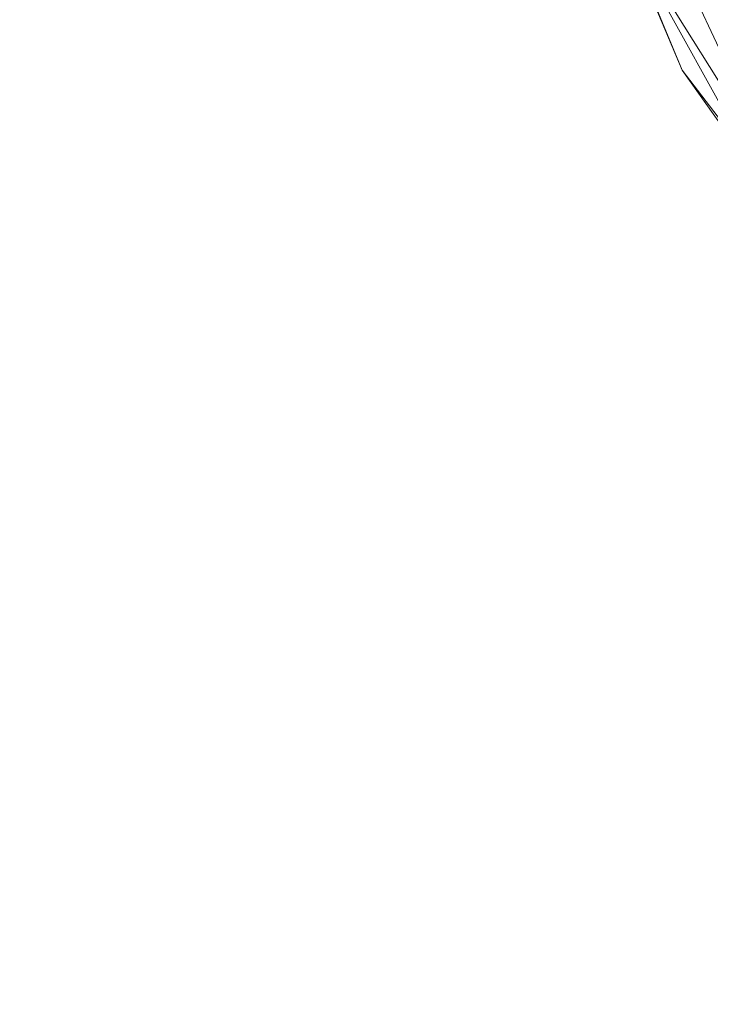
# Model space of a CAD drawing. Units: inches. Extents: x 0 to 204, y 0 to 264.
# Drawn here: x 85 to 87, y 149 to 153 of the extents above; entities that cross this region are included whole.
import ezdxf

# ---------------------------------------------------------------- set-up
doc = ezdxf.new("R2010")
doc.units = ezdxf.units.IN
doc.header["$MEASUREMENT"] = 0
doc.layers.get('0').update_dxf_attribs({"color": 10})

# ---------------------------------------------------------------- blocks, each defined once
blk = doc.blocks.new('DOTTA-SWIV4P2-3D')
at = {"lineweight": 18}
mesh = blk.add_polyface(dxfattribs=at)
corners = [(-10, -7.7892, 17.75), (-10, -7.7892, 17), (-9.8637, -8.8244, 17), (-9.4641, -9.7892, 17), (-8.8284, -10.6176, 17), (-8, -11.2533, 17), (-7.0353, -11.6529, 17), (-6, -11.7892, 17), (-6, -11.7892, 17.75), (-7.0353, -11.6529, 17.75), (-8, -11.2533, 17.75), (-8.8284, -10.6176, 17.75), (-9.4641, -9.7892, 17.75), (-9.8637, -8.8244, 17.75)]
mesh.append_faces([[corners[k] for k in face] for face in [(1, 2, 13, 0)]], dxfattribs={"vtx1": -1})
mesh.append_faces([[corners[k] for k in face] for face in [(2, 3, 12, 13), (11, 12, 3, 4), (5, 6, 9, 10), (10, 11, 4, 5)]], dxfattribs={"vtx1": -1, "vtx3": -1})
mesh.append_faces([[corners[k] for k in face] for face in [(6, 7, 8, 9)]], dxfattribs={"vtx3": -1})
mesh = blk.add_polyface(dxfattribs=at)
corners = [(-10, -7.7892, 17), (-9.9744, -7.7892, 16.8059), (-9.8995, -7.7892, 16.625), (-9.7803, -7.7892, 16.4697), (-9.625, -7.7892, 16.3505), (-9.4441, -7.7892, 16.2756), (-9.25, -7.7892, 16.25), (-9.1393, -8.6303, 16.25), (-8.8146, -9.4142, 16.25), (-8.2981, -10.0873, 16.25), (-7.625, -10.6037, 16.25), (-6.8412, -10.9284, 16.25), (-6, -11.0392, 16.25), (-6, -11.2333, 16.2756), (-6, -11.4142, 16.3505), (-6, -11.5695, 16.4697), (-6, -11.6887, 16.625), (-6, -11.7636, 16.8059), (-6, -11.7892, 17), (-7.0353, -11.6529, 17), (-8, -11.2533, 17), (-8.8284, -10.6176, 17), (-9.4641, -9.7892, 17), (-9.8637, -8.8244, 17), (-8.8992, -10.0893, 16.4006), (-7.8284, -11.1931, 16.5692), (-7.4585, -11.0054, 16.3048), (-9.1986, -9.2308, 16.296), (-9.1221, -10.1705, 16.6764), (-9.6413, -9.0642, 16.5609), (-7.1117, -11.3455, 16.4205), (-7.1135, -11.5766, 16.7249), (-8.108, -10.4943, 16.2718), (-8.4117, -10.9417, 16.7873), (-9.6737, -9.2919, 16.7873), (-9.6101, -8.6969, 16.4175), (-6.8663, -11.5443, 16.5551), (-8.2585, -10.6065, 16.3425), (-8.3212, -10.7586, 16.4586), (-7.3464, -10.8908, 16.2616), (-6.7736, -11.159, 16.2793), (-6.8735, -11.2819, 16.3369), (-8.7288, -10.0103, 16.2997), (-8.9351, -10.2517, 16.5261), (-8.5294, -10.7568, 16.6248), (-9.3319, -9.5747, 16.4695), (-9.2757, -9.408, 16.368), (-8.6658, -9.8574, 16.2603), (-9.0364, -9.2679, 16.2609), (-9.327, -8.553, 16.268), (-9.4919, -8.5388, 16.3224), (-9.1635, -10.2122, 16.8498), (-9.8798, -8.5093, 16.7206), (-9.9248, -8.4944, 16.8646), (-7.5181, -11.4772, 16.8682), (-6.7695, -11.6999, 16.8543), (-7.8047, -11.3076, 16.7421), (-7.702, -11.036, 16.3758), (-7.7231, -11.1466, 16.4632), (-9.8107, -8.3424, 16.5508)]
mesh.append_faces([[corners[k] for k in face] for face in [(15, 30, 14), (11, 39, 10), (12, 40, 11), (14, 41, 13), (1, 53, 0), (19, 55, 18)]], dxfattribs={"vtx0": -1, "vtx1": -1})
mesh.append_faces([[corners[k] for k in face] for face in [(48, 27, 49), (38, 58, 25), (53, 52, 34), (34, 51, 22), (45, 28, 29), (42, 48, 47), (27, 50, 49), (49, 50, 5), (43, 28, 45), (42, 37, 24), (48, 42, 27), (35, 59, 3), (25, 36, 31), (43, 38, 44), (16, 31, 36), (34, 29, 28), (38, 25, 44), (32, 26, 37), (54, 20, 33), (11, 40, 39), (26, 32, 39), (54, 33, 56), (37, 26, 57), (13, 41, 40), (40, 41, 26), (54, 31, 55), (28, 33, 51), (29, 52, 59), (24, 45, 46), (36, 30, 15), (58, 30, 36), (32, 37, 42), (38, 24, 37), (24, 38, 43), (30, 58, 57), (10, 39, 32), (26, 39, 40), (26, 41, 57), (41, 14, 30), (47, 9, 32), (46, 27, 42), (45, 24, 43), (44, 28, 43), (44, 33, 28), (33, 44, 56), (46, 42, 24), (45, 29, 35), (27, 46, 50), (46, 45, 35), (48, 8, 47), (42, 47, 32), (48, 49, 7), (50, 35, 4), (35, 50, 46), (21, 51, 33), (28, 51, 34), (1, 52, 53), (34, 52, 29), (23, 53, 34), (19, 54, 55), (56, 31, 54), (55, 31, 17), (56, 25, 31), (25, 56, 44), (37, 57, 38), (30, 57, 41), (57, 58, 38), (25, 58, 36), (2, 59, 52), (29, 59, 35)]], dxfattribs={"vtx0": -1, "vtx1": -1, "vtx2": -1})
mesh.append_faces([[corners[k] for k in face] for face in [(33, 20, 21), (31, 16, 17), (36, 15, 16), (47, 8, 9), (52, 1, 2), (48, 7, 8), (49, 6, 7)]], dxfattribs={"vtx0": -1, "vtx2": -1})
mesh.append_faces([[corners[k] for k in face] for face in [(22, 23, 34), (23, 0, 53), (5, 6, 49), (3, 4, 35), (2, 3, 59), (19, 20, 54), (9, 10, 32), (17, 18, 55), (21, 22, 51), (12, 13, 40), (4, 5, 50)]], dxfattribs={"vtx1": -1, "vtx2": -1})
mesh = blk.add_polyface(dxfattribs=at)
corners = [(-9.25, -7.7892, 18.5), (-9.4441, -7.7892, 18.4744), (-9.625, -7.7892, 18.3995), (-9.7803, -7.7892, 18.2803), (-9.8995, -7.7892, 18.125), (-9.9744, -7.7892, 17.9441), (-10, -7.7892, 17.75), (-9.8637, -8.8244, 17.75), (-9.4641, -9.7892, 17.75), (-8.8284, -10.6176, 17.75), (-8, -11.2533, 17.75), (-7.0353, -11.6529, 17.75), (-6, -11.7892, 17.75), (-6, -11.7636, 17.9441), (-6, -11.6887, 18.125), (-6, -11.5695, 18.2803), (-6, -11.4142, 18.3995), (-6, -11.2333, 18.4744), (-6, -11.0392, 18.5), (-6.8412, -10.9284, 18.5), (-7.625, -10.6037, 18.5), (-8.2981, -10.0873, 18.5), (-8.8146, -9.4142, 18.5), (-9.1393, -8.6303, 18.5), (-8.8992, -10.0893, 18.3494), (-7.8284, -11.1931, 18.1808), (-7.4585, -11.0054, 18.4452), (-9.1986, -9.2308, 18.454), (-9.1221, -10.1705, 18.0736), (-9.6413, -9.0642, 18.1891), (-7.1117, -11.3455, 18.3295), (-7.1135, -11.5766, 18.0251), (-8.108, -10.4943, 18.4782), (-8.4117, -10.9417, 17.9627), (-9.6737, -9.2919, 17.9627), (-9.6101, -8.6969, 18.3325), (-6.8663, -11.5443, 18.1949), (-8.2585, -10.6065, 18.4075), (-8.3212, -10.7586, 18.2914), (-7.3464, -10.8908, 18.4884), (-6.7736, -11.159, 18.4707), (-6.8735, -11.2819, 18.4131), (-8.7288, -10.0103, 18.4503), (-8.9351, -10.2517, 18.2239), (-8.5294, -10.7568, 18.1252), (-9.3319, -9.5747, 18.2805), (-9.2757, -9.408, 18.382), (-8.6658, -9.8574, 18.4897), (-9.0364, -9.2679, 18.4891), (-9.327, -8.553, 18.482), (-9.4919, -8.5388, 18.4276), (-9.1635, -10.2122, 17.9002), (-9.8798, -8.5093, 18.0294), (-9.9248, -8.4944, 17.8854), (-7.5181, -11.4772, 17.8818), (-6.7695, -11.6999, 17.8957), (-7.8047, -11.3076, 18.0079), (-7.702, -11.036, 18.3742), (-7.7231, -11.1466, 18.2868), (-9.8107, -8.3424, 18.1992)]
mesh.append_faces([[corners[k] for k in face] for face in [(15, 36, 14), (20, 39, 19), (11, 54, 10), (21, 32, 20), (7, 53, 6), (13, 55, 12)]], dxfattribs={"vtx0": -1, "vtx1": -1})
mesh.append_faces([[corners[k] for k in face] for face in [(49, 1, 50), (5, 53, 52), (31, 56, 54), (48, 47, 22), (47, 42, 32), (42, 37, 32), (32, 37, 26), (28, 44, 43), (45, 24, 46), (29, 52, 34), (33, 51, 9), (34, 51, 28), (41, 57, 30), (34, 28, 29), (55, 54, 11), (40, 26, 41), (26, 40, 39), (28, 43, 45), (24, 38, 37), (36, 31, 14), (54, 56, 33), (38, 58, 57), (23, 49, 48), (24, 45, 43), (36, 58, 25), (20, 32, 39), (24, 43, 38), (29, 35, 59), (31, 36, 25), (36, 15, 30), (26, 37, 57), (42, 46, 24), (57, 37, 38), (38, 43, 44), (26, 39, 32), (39, 40, 19), (40, 41, 17), (41, 30, 16), (37, 42, 24), (42, 47, 48), (25, 38, 44), (29, 28, 45), (25, 44, 56), (44, 28, 33), (45, 35, 29), (42, 27, 46), (46, 35, 45), (35, 46, 50), (21, 47, 32), (27, 42, 48), (27, 48, 49), (50, 27, 49), (27, 50, 46), (50, 2, 35), (8, 51, 34), (28, 51, 33), (59, 4, 52), (7, 34, 53), (52, 53, 34), (10, 54, 33), (31, 54, 55), (55, 13, 31), (33, 56, 44), (56, 31, 25), (26, 57, 41), (58, 30, 57), (30, 58, 36), (25, 58, 38), (3, 59, 35), (29, 59, 52)]], dxfattribs={"vtx0": -1, "vtx1": -1, "vtx2": -1})
mesh.append_faces([[corners[k] for k in face] for face in [(53, 5, 6), (52, 4, 5), (47, 21, 22), (30, 15, 16), (51, 8, 9), (31, 13, 14), (55, 11, 12), (34, 7, 8), (40, 18, 19), (48, 22, 23)]], dxfattribs={"vtx0": -1, "vtx2": -1})
mesh.append_faces([[corners[k] for k in face] for face in [(23, 0, 49), (9, 10, 33), (1, 2, 50), (3, 4, 59), (2, 3, 35), (17, 18, 40), (16, 17, 41), (0, 1, 49)]], dxfattribs={"vtx1": -1, "vtx2": -1})

msp = doc.modelspace()

# ---------------------------------------------------------------- linework, layer by layer
at = {"lineweight": 18, "invisible_edges": 15}
for points in [[(86.90948, 149.78589, 16.5), (87.82329, 152.7057, 14.93948), (87.42772, 151.16329, 15.46964)], [(87.58638, 152.31229, 15.62104), (87.82329, 152.7057, 14.93948), (86.90948, 149.78589, 16.5)], [(86.90948, 148.51017, 16.5), (87.82329, 151.42999, 14.93948), (87.42772, 149.88758, 15.46964)], [(87.58638, 151.03657, 15.62104), (87.82329, 151.42999, 14.93948), (86.90948, 148.51017, 16.5)], [(87.43857, 150.72649, 15.21256), (86.70941, 148.94397, 16.5), (87.42772, 151.16329, 15.46964)], [(85.66199, 151.0346, 0.32008), (85.60715, 151.03752, 0.1875), (85.98162, 151.01759, 0.1875)], [(85.61295, 150.87229, 0.27557), (85.60771, 151.04221, 0.21552), (85.61837, 150.81484, 0.13425)], [(85.6849, 151.04265, 0.33649), (85.61295, 150.87229, 0.27557), (85.65808, 150.8018, 0.36803)], [(85.61353, 151.03718, 0.13897), (85.70076, 151.03253, 0.02512), (85.92678, 151.02051, 0.05492)], [(85.92678, 151.02051, 0.05492), (85.98162, 151.01759, 0.1875), (85.61353, 151.03718, 0.13897)], [(85.64881, 151.04324, 0.30344), (85.97871, 151.02413, 0.19936), (85.63853, 151.03601, 0.0755)], [(85.64881, 151.04324, 0.30344), (85.7283, 151.04136, 0.35909), (85.82489, 151.03708, 0.36755)], [(85.82489, 151.03708, 0.36755), (85.97871, 151.02413, 0.19936), (85.64881, 151.04324, 0.30344)], [(85.77605, 151.03946, 0.36968), (85.65808, 150.8018, 0.36803), (85.82896, 150.86971, 0.44111)], [(85.61837, 150.81484, 0.13425), (85.63853, 151.03601, 0.0755), (85.75912, 150.84987, 0.05101)], [(85.97871, 151.02413, 0.19936), (85.9354, 151.02155, 0.06257), (85.63853, 151.03601, 0.0755)], [(85.79438, 151.02755, 0.375), (85.66199, 151.0346, 0.32008), (85.98162, 151.01759, 0.1875)], [(85.67151, 151.03324, 0.03943), (85.9354, 151.02155, 0.06257), (85.85591, 151.02342, 0.00692)], [(85.85591, 151.02342, 0.00692), (85.75931, 151.0277, -0.00155), (85.67151, 151.03324, 0.03943)], [(85.70076, 151.03253, 0.02512), (85.79438, 151.02755), (85.92678, 151.02051, 0.05492)], [(85.89931, 151.02214, 0.02951), (85.91541, 150.79904, 0.08188), (85.75912, 150.84987, 0.05101)], [(85.95671, 150.78591, 0.31537), (85.8715, 151.03438, 0.35285), (85.82896, 150.86971, 0.44111)], [(85.84284, 151.02497, 0.36861), (85.98162, 151.01759, 0.1875), (85.92678, 151.02051, 0.32008)], [(85.91541, 150.79904, 0.08188), (85.9765, 151.02258, 0.15049), (85.97459, 150.85305, 0.2118)], [(85.95671, 150.78591, 0.31537), (85.97459, 150.85305, 0.2118), (85.94568, 151.02877, 0.29051)], [(85.60272, 150.67638, 0.25517), (85.61295, 150.87229, 0.27557), (85.61837, 150.81484, 0.13425)], [(85.60272, 150.67638, 0.25517), (85.65808, 150.8018, 0.36803), (85.61295, 150.87229, 0.27557)], [(85.82896, 150.86971, 0.44111), (85.92431, 150.62748, 0.4736), (85.95671, 150.78591, 0.31537)], [(87.42965, 150.7332, 14.97838), (87.1802, 150.66837, 15.20663), (87.64562, 150.89219, 15.22466)], [(85.91541, 150.79904, 0.08188), (85.97459, 150.85305, 0.2118), (85.95703, 150.65753, 0.19269)], [(85.95671, 150.78591, 0.31537), (85.95703, 150.65753, 0.19269), (85.97459, 150.85305, 0.2118)], [(85.65315, 150.62739, 0.15678), (85.60272, 150.67638, 0.25517), (85.61837, 150.81484, 0.13425)], [(85.65808, 150.8018, 0.36803), (85.60272, 150.67638, 0.25517), (85.63121, 150.55396, 0.45735)], [(85.61837, 150.81484, 0.13425), (85.75894, 150.69296, 0.09738), (85.65315, 150.62739, 0.15678)], [(85.65808, 150.8018, 0.36803), (85.63121, 150.55396, 0.45735), (85.71599, 150.61961, 0.51723)], [(85.65808, 150.8018, 0.36803), (85.71599, 150.61961, 0.51723), (85.83221, 150.7357, 0.5)], [(87.1802, 150.66837, 15.20663), (87.38173, 150.36947, 15.50009), (87.58176, 150.82107, 15.49529)], [(85.91541, 150.79904, 0.08188), (85.87131, 150.61578, 0.11831), (85.75894, 150.69296, 0.09738)], [(85.87131, 150.61578, 0.11831), (85.91541, 150.79904, 0.08188), (85.95703, 150.65753, 0.19269)], [(85.95671, 150.78591, 0.31537), (85.92431, 150.62748, 0.4736), (85.98272, 150.55813, 0.40005)], [(85.95703, 150.65753, 0.19269), (85.95671, 150.78591, 0.31537), (85.98272, 150.55813, 0.40005)], [(87.17803, 150.6372, 14.81042), (87.1802, 150.66837, 15.20663), (87.42965, 150.7332, 14.97838)], [(87.17803, 150.6372, 14.81042), (87.42965, 150.7332, 14.97838), (87.61005, 150.47593, 14.75925)], [(86.70941, 148.94397, 16.5), (87.43857, 150.72649, 15.21256), (87.4237, 150.12031, 15)], [(85.60272, 150.67638, 0.25517), (85.65315, 150.62739, 0.15678), (85.63705, 150.47481, 0.29502)], [(85.63121, 150.55396, 0.45735), (85.60272, 150.67638, 0.25517), (85.63705, 150.47481, 0.29502)], [(87.1802, 150.66837, 15.20663), (87.17803, 150.6372, 14.81042), (86.87861, 150.48875, 15.00443)], [(87.1802, 150.66837, 15.20663), (86.87861, 150.48875, 15.00443), (87.06586, 150.22218, 15.30762)], [(85.87131, 150.61578, 0.11831), (85.95703, 150.65753, 0.19269), (85.85652, 150.44634, 0.21314)], [(85.85652, 150.44634, 0.21314), (85.95703, 150.65753, 0.19269), (85.94311, 150.38813, 0.33121)], [(85.94311, 150.38813, 0.33121), (85.95703, 150.65753, 0.19269), (85.98272, 150.55813, 0.40005)], [(86.87861, 150.48875, 15.00443), (87.17803, 150.6372, 14.81042), (86.88095, 150.54579, 14.64075)], [(87.34958, 150.35447, 14.56272), (86.88095, 150.54579, 14.64075), (87.17803, 150.6372, 14.81042)], [(85.71599, 150.61961, 0.51723), (85.63121, 150.55396, 0.45735), (85.63392, 150.42877, 0.54485)], [(85.75664, 150.51761, 0.64777), (85.71599, 150.61961, 0.51723), (85.63392, 150.42877, 0.54485)], [(85.63705, 150.47481, 0.29502), (85.65315, 150.62739, 0.15678), (85.75877, 150.53605, 0.14375)], [(85.75664, 150.51761, 0.64777), (85.83546, 150.60169, 0.55889), (85.71599, 150.61961, 0.51723)], [(85.85652, 150.44634, 0.21314), (85.75877, 150.53605, 0.14375), (85.87131, 150.61578, 0.11831)], [(85.95432, 150.48977, 0.60905), (85.92431, 150.62748, 0.4736), (85.83546, 150.60169, 0.55889)], [(85.95432, 150.48977, 0.60905), (85.98272, 150.55813, 0.40005), (85.92431, 150.62748, 0.4736)], [(85.63121, 150.55396, 0.45735), (85.63705, 150.47481, 0.29502), (85.64508, 150.33706, 0.46183)], [(85.64508, 150.33706, 0.46183), (85.63392, 150.42877, 0.54485), (85.63121, 150.55396, 0.45735)], [(85.94311, 150.38813, 0.33121), (85.98272, 150.55813, 0.40005), (86.01055, 150.37403, 0.5533)], [(85.95432, 150.48977, 0.60905), (86.01055, 150.37403, 0.5533), (85.98272, 150.55813, 0.40005)], [(86.68121, 150.35362, 14.78615), (86.88095, 150.54579, 14.64075), (86.6234, 150.40873, 14.45522)], [(86.92017, 150.48449, 14.28373), (86.6234, 150.40873, 14.45522), (86.88095, 150.54579, 14.64075)], [(86.88095, 150.54579, 14.64075), (86.68121, 150.35362, 14.78615), (86.87861, 150.48875, 15.00443)], [(86.92017, 150.48449, 14.28373), (86.88095, 150.54579, 14.64075), (87.22676, 150.2972, 14.24201)], [(85.75664, 150.51761, 0.64777), (85.63392, 150.42877, 0.54485), (85.67958, 150.42153, 0.68017)], [(85.76507, 150.4199, 0.8338), (85.75664, 150.51761, 0.64777), (85.67958, 150.42153, 0.68017)], [(85.75664, 150.51761, 0.64777), (85.76507, 150.4199, 0.8338), (85.8691, 150.51217, 0.77667)], [(85.95432, 150.48977, 0.60905), (85.8691, 150.51217, 0.77667), (85.97641, 150.40956, 0.79015)], [(85.78141, 150.35733, 0.3261), (85.64508, 150.33706, 0.46183), (85.63705, 150.47481, 0.29502)], [(85.97641, 150.40956, 0.79015), (86.01055, 150.37403, 0.5533), (85.95432, 150.48977, 0.60905)], [(86.92017, 150.48449, 14.28373), (86.79503, 150.45422, 13.93523), (86.6234, 150.40873, 14.45522)], [(86.68121, 150.35362, 14.78615), (86.84871, 150.12092, 15.01457), (86.87861, 150.48875, 15.00443)], [(87.04859, 150.32121, 13.91533), (86.92017, 150.48449, 14.28373), (87.22676, 150.2972, 14.24201)], [(85.64535, 150.31417, 0.63422), (85.63392, 150.42877, 0.54485), (85.64508, 150.33706, 0.46183)], [(85.63392, 150.42877, 0.54485), (85.64535, 150.31417, 0.63422), (85.67958, 150.42153, 0.68017)], [(85.94311, 150.38813, 0.33121), (85.78141, 150.35733, 0.3261), (85.85652, 150.44634, 0.21314)], [(85.64535, 150.31417, 0.63422), (85.67631, 150.30237, 0.8161), (85.67958, 150.42153, 0.68017)], [(85.67958, 150.42153, 0.68017), (85.67631, 150.30237, 0.8161), (85.76507, 150.4199, 0.8338)], [(85.76507, 150.4199, 0.8338), (85.67631, 150.30237, 0.8161), (85.76952, 150.37474, 1.01794)], [(86.03029, 150.36086, 0.97196), (86.04016, 150.28338, 0.74517), (85.97641, 150.40956, 0.79015)], [(86.01055, 150.37403, 0.5533), (85.97641, 150.40956, 0.79015), (86.04016, 150.28338, 0.74517)], [(86.52335, 149.9692, 14.34171), (86.6234, 150.40873, 14.45522), (86.45738, 150.29677, 13.97794)], [(86.6234, 150.40873, 14.45522), (86.63156, 150.01966, 14.72152), (86.68121, 150.35362, 14.78615)], [(85.78141, 150.35733, 0.3261), (85.94311, 150.38813, 0.33121), (85.96474, 150.25568, 0.49883)], [(85.94311, 150.38813, 0.33121), (86.01055, 150.37403, 0.5533), (85.96474, 150.25568, 0.49883)], [(86.04016, 150.28338, 0.74517), (85.96474, 150.25568, 0.49883), (86.01055, 150.37403, 0.5533)], [(85.64535, 150.31417, 0.63422), (85.64508, 150.33706, 0.46183), (85.67883, 150.23019, 0.57417)], [(85.64508, 150.33706, 0.46183), (85.80405, 150.1786, 0.50845), (85.67883, 150.23019, 0.57417)], [(87.34958, 150.35447, 14.56272), (87.45589, 150.04133, 14.81042), (87.27844, 149.96723, 14.5574)], [(85.67631, 150.30237, 0.8161), (85.64535, 150.31417, 0.63422), (85.69844, 150.16799, 0.72904)], [(85.69844, 150.16799, 0.72904), (85.64535, 150.31417, 0.63422), (85.67883, 150.23019, 0.57417)], [(85.70867, 150.24522, 1.02867), (85.67631, 150.30237, 0.8161), (85.69844, 150.16799, 0.72904)], [(87.27844, 149.96723, 14.5574), (87.17753, 149.96953, 14.24676), (87.22676, 150.2972, 14.24201)], [(85.96474, 150.25568, 0.49883), (86.04016, 150.28338, 0.74517), (85.97689, 150.15317, 0.67995)], [(85.97689, 150.15317, 0.67995), (86.04016, 150.28338, 0.74517), (86.07747, 150.22559, 0.96364)], [(85.80405, 150.1786, 0.50845), (85.69844, 150.16799, 0.72904), (85.67883, 150.23019, 0.57417)], [(85.80405, 150.1786, 0.50845), (85.96474, 150.25568, 0.49883), (85.97689, 150.15317, 0.67995)], [(85.71246, 150.19642, 1.028), (85.69844, 150.16799, 0.72904), (85.7339, 150.11784, 0.86278)], [(87.06586, 150.22218, 15.30762), (87.14971, 149.90738, 15.00443), (87.48116, 150.02296, 15.20663)], [(85.7339, 150.11784, 0.86278), (85.69844, 150.16799, 0.72904), (85.82938, 150.13697, 0.66464)], [(85.97689, 150.15317, 0.67995), (86.06869, 150.17746, 0.96519), (85.9842, 150.10452, 0.81865)], [(85.9842, 150.10452, 0.81865), (85.82938, 150.13697, 0.66464), (85.97689, 150.15317, 0.67995)], [(85.7925, 150.07815, 1.01389), (85.7339, 150.11784, 0.86278), (85.85471, 150.09534, 0.82084)], [(85.9769, 150.06834, 0.98137), (85.85471, 150.09534, 0.82084), (85.9842, 150.10452, 0.81865)], [(86.52672, 148.17519, 16.5), (87.4237, 150.12031, 15), (87.36714, 148.98372, 14.74208)], [(87.48116, 150.02296, 15.20663), (87.14971, 149.90738, 15.00443), (87.45589, 150.04133, 14.81042)], [(87.14971, 149.90738, 15.00443), (87.27844, 149.96723, 14.5574), (87.45589, 150.04133, 14.81042)], [(86.63156, 150.01966, 14.72152), (86.83049, 149.73498, 14.2947), (87.02295, 149.79128, 14.50019)], [(87.14971, 149.90738, 15.00443), (86.63156, 150.01966, 14.72152), (87.02295, 149.79128, 14.50019)], [(86.83049, 149.73498, 14.2947), (86.52335, 149.9692, 14.34171), (86.63676, 149.72951, 13.98679)], [(86.83049, 149.73498, 14.2947), (87.06953, 149.86555, 13.93523), (87.17753, 149.96953, 14.24676)], [(87.02295, 149.79128, 14.50019), (86.83049, 149.73498, 14.2947), (87.17753, 149.96953, 14.24676)], [(87.27844, 149.96723, 14.5574), (87.02295, 149.79128, 14.50019), (87.17753, 149.96953, 14.24676)], [(87.02295, 149.79128, 14.50019), (87.27844, 149.96723, 14.5574), (87.14971, 149.90738, 15.00443)], [(87.43857, 149.45078, 15.21256), (86.70941, 147.66825, 16.5), (87.42772, 149.88758, 15.46964)], [(85.63297, 149.6611, 0.29103), (85.04176, 149.63665, 0.35364), (85.28215, 149.79008, 0.32123)], [(85.63297, 149.6611, 0.29103), (85.28215, 149.79008, 0.32123), (85.47453, 149.7727, 0.30209)], [(84.98067, 149.35693, 0.37354), (85.04176, 149.63665, 0.35364), (85.63297, 149.6611, 0.29103)], [(85.58831, 149.13351, 0.32123), (84.98067, 149.35693, 0.37354), (85.63297, 149.6611, 0.29103)], [(85.715, 149.48517, 0.29103), (85.58831, 149.13351, 0.32123), (85.63297, 149.6611, 0.29103)], [(86.70941, 147.66825, 16.5), (87.43857, 149.45078, 15.21256), (87.4237, 148.84459, 15)]]:
    msp.add_3dface(points, dxfattribs=at)

# ---------------------------------------------------------------- block references
msp.add_blockref('DOTTA-SWIV4P2-3D', (96.72505, 162.42663))

doc.saveas('drawing.dxf')
